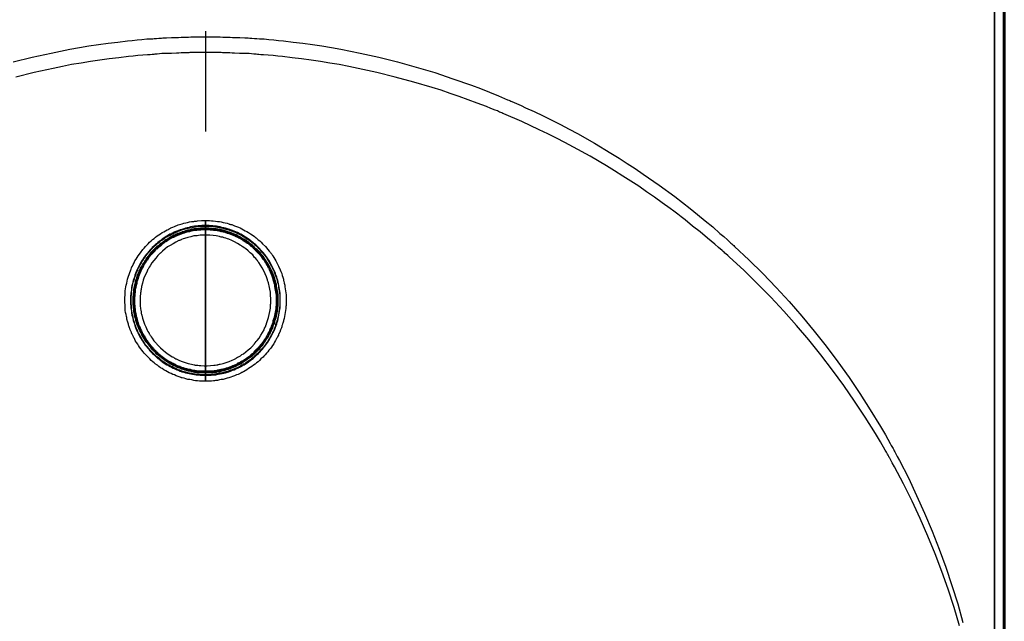
# Model space of a CAD drawing. Units: millimetres. Extents: x 23 to 881, y -20 to 226.
# Drawn here: x 644 to 694, y 119 to 149 of the extents above; entities that cross this region are included whole.
import ezdxf

# ---------------------------------------------------------------- set-up
doc = ezdxf.new("R2010")
doc.units = ezdxf.units.MM
doc.header["$MEASUREMENT"] = 0

msp = doc.modelspace()

# ---------------------------------------------------------------- linework, layer by layer
at = {"color": 7, "linetype": 'Continuous', "lineweight": 30}
for points in [[(693.092, 107.923), (693.092, 157.964)], [(653.589, 131.362), (653.479, 131.362), (653.382, 131.376), (653.285, 131.376), (653.189, 131.39), (653.092, 131.39), (652.995, 131.403), (652.899, 131.431), (652.802, 131.445), (652.705, 131.459), (652.609, 131.486), (652.512, 131.514), (652.415, 131.541), (652.388, 131.541), (652.36, 131.555), (652.346, 131.555), (652.319, 131.569), (652.263, 131.583), (652.222, 131.597), (652.125, 131.638), (652.042, 131.68), (651.946, 131.707), (651.863, 131.749), (651.766, 131.79), (651.683, 131.845), (651.6, 131.887), (651.504, 131.942), (651.421, 131.997), (651.338, 132.039), (651.255, 132.108), (651.186, 132.163), (651.158, 132.177), (651.144, 132.191), (651.117, 132.204), (651.103, 132.218), (651.062, 132.246), (651.02, 132.287), (650.951, 132.343), (650.868, 132.412), (650.799, 132.481), (650.73, 132.55), (650.661, 132.619), (650.592, 132.688), (650.523, 132.771), (650.468, 132.84), (650.399, 132.923), (650.343, 132.992), (650.288, 133.075), (650.233, 133.157), (650.219, 133.185), (650.205, 133.199), (650.191, 133.227), (650.178, 133.24), (650.15, 133.282), (650.122, 133.323), (650.067, 133.406), (650.026, 133.503), (649.998, 133.544), (649.984, 133.586), (649.957, 133.627), (649.929, 133.682), (649.929, 133.696), (649.915, 133.724), (649.915, 133.738), (649.901, 133.738), (649.901, 133.751), (649.888, 133.765), (649.888, 133.793), (649.874, 133.807), (649.86, 133.834), (649.86, 133.862), (649.846, 133.876), (649.832, 133.903), (649.832, 133.931), (649.819, 133.945), (649.805, 134), (649.777, 134.041), (649.763, 134.083), (649.749, 134.138), (649.736, 134.18), (649.722, 134.221), (649.708, 134.276), (649.694, 134.318), (649.68, 134.373), (649.667, 134.414), (649.667, 134.428), (649.667, 134.442), (649.653, 134.456), (649.653, 134.47), (649.653, 134.497), (649.639, 134.511), (649.639, 134.566), (649.625, 134.608), (649.611, 134.704), (649.584, 134.815), (649.57, 134.912), (649.57, 135.008), (649.556, 135.105), (649.556, 135.202), (649.542, 135.298), (649.542, 135.395), (649.542, 135.492), (649.542, 135.602), (649.556, 135.644), (649.556, 135.699), (649.556, 135.727), (649.556, 135.74), (649.556, 135.754), (649.556, 135.768), (649.556, 135.782), (649.556, 135.796), (649.57, 135.892), (649.584, 135.989), (649.598, 136.086), (649.611, 136.182), (649.639, 136.279), (649.667, 136.376), (649.68, 136.472), (649.708, 136.569), (649.777, 136.762), (649.846, 136.942), (649.86, 136.983), (649.888, 137.039), (649.888, 137.053), (649.901, 137.08), (649.901, 137.094), (649.915, 137.108), (649.915, 137.122), (649.929, 137.122), (649.97, 137.218), (650.012, 137.301), (650.053, 137.398), (650.109, 137.481), (650.164, 137.564), (650.219, 137.646), (650.33, 137.798), (650.454, 137.964), (650.509, 138.033), (650.578, 138.116), (650.62, 138.144), (650.647, 138.185), (650.661, 138.199), (650.689, 138.213), (650.702, 138.24), (650.716, 138.254), (650.785, 138.323), (650.868, 138.392), (650.937, 138.461), (651.02, 138.517), (651.089, 138.572), (651.172, 138.641), (651.255, 138.696), (651.338, 138.751), (651.421, 138.807), (651.504, 138.848), (651.586, 138.903), (651.669, 138.945), (651.725, 138.972), (651.766, 139), (651.78, 139), (651.807, 139.014), (651.835, 139.028), (651.849, 139.041), (651.946, 139.083), (652.042, 139.111), (652.222, 139.193), (652.415, 139.249), (652.498, 139.276), (652.595, 139.304), (652.691, 139.318), (652.788, 139.345), (652.885, 139.359), (652.981, 139.373), (653.009, 139.373), (653.037, 139.387), (653.064, 139.387), (653.092, 139.387), (653.133, 139.387), (653.189, 139.401), (653.382, 139.414), (653.589, 139.414)], [(653.589, 139.166), (653.575, 139.166), (653.575, 139.166), (653.575, 139.166), (653.575, 139.166), (653.562, 139.166), (653.562, 139.166), (653.548, 139.166), (653.534, 139.166), (653.52, 139.166), (653.493, 139.166), (653.451, 139.166), (653.396, 139.166), (653.313, 139.152), (653.216, 139.152), (653.175, 139.138), (653.12, 139.138), (653.106, 139.138), (653.078, 139.138), (653.051, 139.124), (653.037, 139.124), (652.94, 139.111), (652.843, 139.097), (652.76, 139.069), (652.664, 139.055), (652.581, 139.028), (652.498, 139), (652.401, 138.972), (652.319, 138.945), (652.236, 138.917), (652.153, 138.876), (652.056, 138.848), (651.973, 138.807), (651.932, 138.779), (651.89, 138.765), (651.877, 138.751), (651.849, 138.738), (651.835, 138.738), (651.807, 138.724), (651.738, 138.682), (651.656, 138.627), (651.573, 138.586), (651.504, 138.53), (651.421, 138.475), (651.352, 138.42), (651.269, 138.365), (651.2, 138.309), (651.131, 138.254), (651.062, 138.199), (650.993, 138.13), (650.923, 138.061), (650.91, 138.047), (650.896, 138.033), (650.896, 138.019), (650.882, 138.019), (650.868, 138.006), (650.868, 137.992), (650.827, 137.964), (650.799, 137.936), (650.744, 137.867), (650.675, 137.785), (650.62, 137.715), (650.564, 137.646), (650.509, 137.577), (650.468, 137.495), (650.412, 137.425), (650.371, 137.343), (650.316, 137.26), (650.274, 137.177), (650.233, 137.094), (650.191, 137.011), (650.178, 136.997), (650.178, 136.97), (650.164, 136.97), (650.164, 136.956), (650.164, 136.942), (650.15, 136.928), (650.136, 136.887), (650.122, 136.845), (650.081, 136.762), (650.053, 136.68), (650.026, 136.583), (649.998, 136.5), (649.97, 136.417), (649.943, 136.32), (649.929, 136.238), (649.901, 136.141), (649.888, 136.058), (649.874, 135.961), (649.86, 135.865), (649.846, 135.782), (649.846, 135.754), (649.846, 135.727), (649.846, 135.713), (649.846, 135.685), (649.832, 135.644), (649.832, 135.588), (649.832, 135.506), (649.832, 135.409), (649.832, 135.312), (649.832, 135.229), (649.846, 135.133), (649.846, 135.05), (649.86, 134.953), (649.874, 134.856), (649.888, 134.774), (649.901, 134.677), (649.929, 134.594), (649.943, 134.497), (649.957, 134.483), (649.957, 134.456), (649.957, 134.428), (649.97, 134.414), (649.984, 134.359), (649.998, 134.318), (650.026, 134.235), (650.053, 134.152), (650.081, 134.055), (650.122, 133.972), (650.136, 133.931), (650.15, 133.89), (650.178, 133.848), (650.191, 133.807), (650.233, 133.724), (650.274, 133.641), (650.316, 133.558), (650.371, 133.489), (650.385, 133.448), (650.412, 133.406), (650.426, 133.392), (650.44, 133.365), (650.454, 133.351), (650.468, 133.323), (650.523, 133.254), (650.564, 133.171), (650.633, 133.102), (650.689, 133.033), (650.744, 132.964), (650.799, 132.895), (650.868, 132.826), (650.937, 132.757), (650.993, 132.702), (651.062, 132.633), (651.131, 132.577), (651.2, 132.508), (651.241, 132.481), (651.269, 132.453), (651.296, 132.439), (651.31, 132.425), (651.324, 132.412), (651.352, 132.398), (651.421, 132.343), (651.504, 132.287), (651.573, 132.246), (651.656, 132.191), (651.738, 132.149), (651.821, 132.108), (651.89, 132.066), (651.973, 132.025), (652.056, 131.983), (652.153, 131.942), (652.236, 131.914), (652.319, 131.873), (652.36, 131.859), (652.401, 131.845), (652.429, 131.845), (652.457, 131.832), (652.47, 131.832), (652.498, 131.818), (652.581, 131.79), (652.678, 131.776), (652.76, 131.749), (652.857, 131.735), (652.94, 131.721), (653.037, 131.707), (653.12, 131.693), (653.216, 131.68), (653.313, 131.666), (653.396, 131.666), (653.451, 131.666), (653.493, 131.666), (653.52, 131.666), (653.534, 131.666), (653.548, 131.666), (653.562, 131.666), (653.562, 131.666), (653.575, 131.666), (653.575, 131.666), (653.575, 131.666), (653.575, 131.666), (653.589, 131.666)], [(653.589, 139.414), (653.686, 139.414), (653.783, 139.414), (653.879, 139.401), (653.976, 139.401), (654.086, 139.387), (654.183, 139.373), (654.28, 139.359), (654.377, 139.345), (654.473, 139.318), (654.57, 139.304), (654.667, 139.276), (654.763, 139.249), (654.777, 139.249), (654.777, 139.235), (654.791, 139.235), (654.805, 139.235), (654.832, 139.221), (654.86, 139.221), (654.901, 139.207), (654.943, 139.193), (655.039, 139.152), (655.136, 139.111), (655.233, 139.083), (655.316, 139.041), (655.399, 139), (655.495, 138.945), (655.578, 138.903), (655.661, 138.862), (655.744, 138.807), (655.841, 138.751), (655.923, 138.696), (655.993, 138.641), (656.006, 138.627), (656.02, 138.627), (656.034, 138.613), (656.034, 138.613), (656.062, 138.599), (656.075, 138.586), (656.117, 138.544), (656.158, 138.517), (656.227, 138.448), (656.31, 138.392), (656.379, 138.323), (656.448, 138.254), (656.586, 138.116), (656.711, 137.964), (656.78, 137.881), (656.835, 137.812), (656.863, 137.771), (656.904, 137.729), (656.918, 137.702), (656.932, 137.688), (656.946, 137.66), (656.959, 137.646), (657.015, 137.564), (657.056, 137.481), (657.111, 137.398), (657.153, 137.301), (657.249, 137.122), (657.319, 136.942), (657.36, 136.859), (657.401, 136.762), (657.429, 136.666), (657.457, 136.569), (657.47, 136.528), (657.484, 136.472), (657.484, 136.459), (657.498, 136.431), (657.498, 136.403), (657.512, 136.376), (657.526, 136.279), (657.553, 136.182), (657.567, 136.086), (657.581, 135.989), (657.595, 135.892), (657.609, 135.796), (657.622, 135.699), (657.622, 135.602), (657.622, 135.506), (657.622, 135.409), (657.622, 135.298), (657.622, 135.202), (657.622, 135.16), (657.609, 135.105), (657.609, 135.077), (657.609, 135.05), (657.609, 135.036), (657.609, 135.008), (657.595, 134.912), (657.581, 134.801), (657.567, 134.704), (657.539, 134.608), (657.526, 134.511), (657.498, 134.414), (657.484, 134.373), (657.47, 134.332), (657.457, 134.276), (657.443, 134.235), (657.429, 134.18), (657.415, 134.138), (657.401, 134.083), (657.388, 134.041), (657.374, 134), (657.346, 133.945), (657.346, 133.931), (657.332, 133.903), (657.319, 133.876), (657.319, 133.862), (657.305, 133.834), (657.291, 133.807), (657.291, 133.793), (657.277, 133.765), (657.277, 133.751), (657.263, 133.738), (657.263, 133.738), (657.249, 133.724), (657.249, 133.696), (657.236, 133.669), (657.208, 133.627), (657.194, 133.586), (657.167, 133.544), (657.139, 133.503), (657.098, 133.406), (657.042, 133.323), (657.001, 133.24), (656.946, 133.157), (656.89, 133.075), (656.835, 133.006), (656.766, 132.923), (656.711, 132.84), (656.642, 132.771), (656.573, 132.688), (656.559, 132.674), (656.545, 132.66), (656.531, 132.646), (656.531, 132.633), (656.517, 132.633), (656.504, 132.619), (656.476, 132.577), (656.435, 132.55), (656.365, 132.481), (656.296, 132.412), (656.227, 132.343), (656.144, 132.287), (656.075, 132.218), (655.993, 132.163), (655.91, 132.108), (655.827, 132.053), (655.744, 131.997), (655.661, 131.942), (655.578, 131.887), (655.495, 131.845), (655.468, 131.832), (655.44, 131.818), (655.44, 131.818), (655.426, 131.804), (655.412, 131.804), (655.399, 131.804), (655.357, 131.776), (655.316, 131.749), (655.219, 131.707), (655.136, 131.68), (655.039, 131.638), (654.943, 131.597), (654.86, 131.569), (654.763, 131.541), (654.667, 131.514), (654.57, 131.486), (654.473, 131.459), (654.377, 131.445), (654.28, 131.431), (654.183, 131.403), (654.156, 131.403), (654.128, 131.403), (654.114, 131.403), (654.086, 131.403), (654.031, 131.39), (653.99, 131.39), (653.879, 131.376), (653.783, 131.376), (653.686, 131.362), (653.589, 131.362)], [(653.589, 139.414), (653.589, 139.387), (653.589, 139.359), (653.589, 139.345), (653.589, 139.318), (653.589, 139.29), (653.589, 139.276), (653.589, 139.262), (653.589, 139.235), (653.589, 139.221), (653.589, 139.207), (653.589, 139.193), (653.589, 139.18), (653.589, 139.18), (653.589, 139.166), (653.589, 139.166), (653.589, 139.166)], [(653.589, 131.666), (653.589, 131.666), (653.589, 131.666), (653.589, 131.666), (653.603, 131.666), (653.603, 131.666), (653.603, 131.666), (653.617, 131.666), (653.631, 131.666), (653.658, 131.666), (653.672, 131.666), (653.727, 131.666), (653.769, 131.666), (653.865, 131.666), (653.962, 131.68), (654.004, 131.68), (654.045, 131.693), (654.073, 131.693), (654.1, 131.693), (654.114, 131.693), (654.142, 131.707), (654.225, 131.721), (654.321, 131.735), (654.418, 131.749), (654.501, 131.776), (654.584, 131.79), (654.68, 131.818), (654.763, 131.845), (654.846, 131.873), (654.943, 131.914), (655.026, 131.942), (655.109, 131.983), (655.191, 132.025), (655.233, 132.039), (655.274, 132.066), (655.302, 132.066), (655.316, 132.08), (655.343, 132.094), (655.357, 132.108), (655.44, 132.149), (655.523, 132.191), (655.592, 132.246), (655.675, 132.287), (655.744, 132.343), (655.827, 132.398), (655.896, 132.453), (655.965, 132.508), (656.034, 132.577), (656.103, 132.633), (656.172, 132.702), (656.241, 132.757), (656.269, 132.798), (656.31, 132.826), (656.324, 132.84), (656.338, 132.854), (656.352, 132.881), (656.365, 132.895), (656.435, 132.964), (656.49, 133.033), (656.545, 133.102), (656.6, 133.185), (656.656, 133.254), (656.711, 133.323), (656.752, 133.406), (656.807, 133.489), (656.849, 133.558), (656.89, 133.641), (656.932, 133.724), (656.973, 133.807), (656.987, 133.834), (657.001, 133.848), (657.015, 133.876), (657.015, 133.89), (657.042, 133.931), (657.056, 133.972), (657.084, 134.069), (657.125, 134.152), (657.153, 134.235), (657.18, 134.332), (657.208, 134.414), (657.222, 134.497), (657.249, 134.594), (657.263, 134.677), (657.277, 134.774), (657.291, 134.856), (657.305, 134.953), (657.319, 135.05), (657.319, 135.064), (657.319, 135.091), (657.332, 135.119), (657.332, 135.133), (657.332, 135.188), (657.332, 135.229), (657.332, 135.326), (657.332, 135.409), (657.332, 135.506), (657.332, 135.602), (657.332, 135.685), (657.319, 135.782), (657.305, 135.878), (657.291, 135.961), (657.277, 136.058), (657.263, 136.141), (657.249, 136.238), (657.222, 136.32), (657.222, 136.348), (657.208, 136.376), (657.208, 136.39), (657.208, 136.417), (657.194, 136.459), (657.18, 136.5), (657.153, 136.597), (657.111, 136.68), (657.084, 136.762), (657.056, 136.845), (657.015, 136.928), (656.973, 137.011), (656.932, 137.094), (656.89, 137.177), (656.849, 137.26), (656.807, 137.343), (656.752, 137.425), (656.711, 137.495), (656.697, 137.522), (656.683, 137.536), (656.669, 137.55), (656.656, 137.577), (656.628, 137.619), (656.6, 137.646), (656.545, 137.729), (656.49, 137.798), (656.421, 137.867), (656.365, 137.936), (656.296, 138.006), (656.241, 138.061), (656.172, 138.13), (656.103, 138.199), (656.034, 138.254), (655.965, 138.309), (655.937, 138.337), (655.896, 138.365), (655.882, 138.378), (655.854, 138.392), (655.841, 138.42), (655.827, 138.434), (655.744, 138.475), (655.675, 138.53), (655.592, 138.586), (655.509, 138.627), (655.44, 138.682), (655.357, 138.724), (655.274, 138.765), (655.191, 138.807), (655.109, 138.848), (655.026, 138.876), (654.943, 138.917), (654.846, 138.945), (654.805, 138.959), (654.763, 138.972), (654.736, 138.986), (654.722, 138.986), (654.694, 139), (654.68, 139), (654.584, 139.028), (654.501, 139.055), (654.404, 139.069), (654.321, 139.097), (654.225, 139.111), (654.142, 139.124), (654.045, 139.138), (653.948, 139.152), (653.865, 139.152), (653.769, 139.166), (653.727, 139.166), (653.672, 139.166), (653.658, 139.166), (653.631, 139.166), (653.617, 139.166), (653.603, 139.166), (653.603, 139.166), (653.603, 139.166), (653.589, 139.166), (653.589, 139.166), (653.589, 139.166), (653.589, 139.166)], [(656.573, 136.749), (656.504, 136.901), (656.421, 137.039), (656.338, 137.177), (656.255, 137.315), (656.241, 137.329), (656.227, 137.343), (656.214, 137.356), (656.2, 137.37), (656.186, 137.412), (656.158, 137.439), (656.103, 137.508), (656.048, 137.564), (655.951, 137.688), (655.827, 137.798), (655.716, 137.895), (655.592, 138.006), (655.523, 138.047), (655.454, 138.102), (655.44, 138.116), (655.426, 138.116), (655.412, 138.13), (655.385, 138.144), (655.357, 138.171), (655.33, 138.185), (655.191, 138.268), (655.039, 138.351), (654.901, 138.406), (654.749, 138.475), (654.68, 138.503), (654.598, 138.53), (654.528, 138.544), (654.446, 138.572), (654.418, 138.572), (654.404, 138.586), (654.39, 138.586), (654.363, 138.586), (654.321, 138.599), (654.294, 138.613), (654.211, 138.627), (654.128, 138.641), (653.976, 138.669), (653.81, 138.682), (653.658, 138.682), (653.493, 138.682), (653.451, 138.682), (653.41, 138.682), (653.396, 138.682), (653.368, 138.682), (653.354, 138.682), (653.327, 138.682), (653.244, 138.669), (653.175, 138.655), (653.009, 138.641), (652.857, 138.599), (652.705, 138.558), (652.539, 138.517), (652.47, 138.489), (652.388, 138.461), (652.36, 138.448), (652.319, 138.434), (652.305, 138.42), (652.277, 138.42), (652.263, 138.406), (652.249, 138.406), (652.098, 138.337), (651.959, 138.254), (651.821, 138.171), (651.683, 138.088), (651.559, 137.992), (651.435, 137.881), (651.407, 137.854), (651.379, 137.826), (651.365, 137.812), (651.352, 137.798), (651.338, 137.785), (651.324, 137.771), (651.255, 137.715), (651.2, 137.66), (651.103, 137.536), (650.993, 137.412), (650.896, 137.287), (650.813, 137.149), (650.772, 137.08), (650.73, 137.011), (650.716, 136.983), (650.689, 136.942), (650.689, 136.928), (650.675, 136.914), (650.661, 136.887), (650.661, 136.873), (650.592, 136.721), (650.523, 136.583), (650.468, 136.431), (650.426, 136.279), (650.385, 136.113), (650.357, 135.961), (650.357, 135.948), (650.343, 135.92), (650.343, 135.906), (650.343, 135.878), (650.343, 135.837), (650.33, 135.796), (650.33, 135.727), (650.316, 135.644), (650.316, 135.478), (650.316, 135.326), (650.316, 135.16), (650.33, 134.995), (650.343, 134.925), (650.357, 134.843), (650.371, 134.829), (650.371, 134.801), (650.371, 134.787), (650.371, 134.76), (650.385, 134.718), (650.399, 134.677), (650.426, 134.525), (650.481, 134.373), (650.537, 134.221), (650.592, 134.083), (650.633, 134), (650.661, 133.931), (650.702, 133.862), (650.744, 133.793), (650.758, 133.765), (650.758, 133.751), (650.772, 133.738), (650.785, 133.724), (650.799, 133.682), (650.827, 133.655), (650.868, 133.586), (650.91, 133.517), (651.006, 133.392), (651.117, 133.268), (651.131, 133.254), (651.144, 133.227), (651.158, 133.213), (651.172, 133.199), (651.2, 133.171), (651.227, 133.144), (651.283, 133.088), (651.338, 133.033), (651.462, 132.923), (651.586, 132.826), (651.711, 132.729), (651.849, 132.633), (651.918, 132.591), (651.987, 132.564), (652.001, 132.55), (652.015, 132.536), (652.028, 132.536), (652.042, 132.522), (652.042, 132.522), (652.056, 132.522), (652.084, 132.495), (652.125, 132.481), (652.277, 132.412), (652.415, 132.356), (652.567, 132.301), (652.719, 132.26), (652.802, 132.232), (652.885, 132.218), (652.954, 132.204), (653.037, 132.191), (653.051, 132.177), (653.064, 132.177), (653.064, 132.177), (653.078, 132.177), (653.092, 132.177), (653.12, 132.177), (653.161, 132.163), (653.202, 132.163), (653.272, 132.149), (653.354, 132.149), (653.52, 132.135), (653.672, 132.135), (653.838, 132.149), (654.004, 132.163), (654.073, 132.177), (654.156, 132.191), (654.169, 132.191), (654.183, 132.191), (654.183, 132.191), (654.197, 132.191), (654.211, 132.204), (654.238, 132.204), (654.28, 132.218), (654.321, 132.218), (654.473, 132.26), (654.625, 132.301), (654.777, 132.356), (654.915, 132.425), (654.998, 132.453), (655.067, 132.495), (655.109, 132.508), (655.136, 132.536), (655.15, 132.536), (655.178, 132.55), (655.178, 132.55), (655.191, 132.564), (655.205, 132.564), (655.205, 132.564), (655.274, 132.605), (655.343, 132.646), (655.412, 132.702), (655.481, 132.743), (655.606, 132.84), (655.73, 132.936), (655.854, 133.047), (655.965, 133.157), (655.993, 133.185), (656.02, 133.227), (656.034, 133.24), (656.048, 133.254), (656.048, 133.254), (656.062, 133.268), (656.062, 133.268), (656.075, 133.282), (656.117, 133.351), (656.172, 133.406), (656.269, 133.53), (656.352, 133.669), (656.435, 133.807), (656.517, 133.945), (656.545, 134.028), (656.586, 134.097), (656.6, 134.138), (656.614, 134.166), (656.614, 134.18), (656.628, 134.193), (656.628, 134.193), (656.628, 134.207), (656.642, 134.221), (656.642, 134.249), (656.697, 134.401), (656.738, 134.553), (656.78, 134.704), (656.807, 134.856), (656.835, 135.022), (656.849, 135.174), (656.849, 135.215), (656.863, 135.257), (656.863, 135.271), (656.863, 135.285), (656.863, 135.298), (656.863, 135.298), (656.863, 135.326), (656.863, 135.34), (656.863, 135.423), (656.863, 135.506), (656.849, 135.657), (656.835, 135.823), (656.807, 135.975), (656.78, 136.141), (656.752, 136.21), (656.738, 136.293), (656.738, 136.32), (656.725, 136.334), (656.725, 136.348), (656.711, 136.376), (656.697, 136.417), (656.697, 136.445), (656.642, 136.597)], [(653.589, 131.666), (653.589, 131.652), (653.589, 131.652), (653.589, 131.652), (653.589, 131.638), (653.589, 131.624), (653.589, 131.611), (653.589, 131.597), (653.589, 131.569), (653.589, 131.555), (653.589, 131.528), (653.589, 131.5), (653.589, 131.472), (653.589, 131.445), (653.589, 131.417), (653.589, 131.39), (653.589, 131.362)]]:
    msp.add_lwpolyline(points, close=True, dxfattribs=at)
at = {"color": 7, "linetype": 'Continuous', "lineweight": 60}
for points in [[(693.589, 107.923), (693.589, 157.964)], [(653.589, 147.812), (653.589, 147.812), (653.589, 147.826)], [(656.863, 136.873), (656.89, 136.804), (656.932, 136.721), (656.959, 136.638), (656.987, 136.541), (657.001, 136.5), (657.015, 136.459), (657.015, 136.445), (657.028, 136.417), (657.028, 136.403), (657.042, 136.376), (657.056, 136.293), (657.084, 136.21), (657.098, 136.127), (657.111, 136.03), (657.125, 135.948), (657.139, 135.865), (657.153, 135.782), (657.167, 135.685), (657.167, 135.602), (657.167, 135.506), (657.167, 135.423), (657.167, 135.34), (657.167, 135.312), (657.167, 135.298), (657.167, 135.285), (657.167, 135.271), (657.167, 135.257), (657.167, 135.243), (657.167, 135.202), (657.167, 135.16), (657.153, 135.077), (657.153, 134.981), (657.139, 134.898), (657.125, 134.815), (657.111, 134.718), (657.084, 134.635), (657.07, 134.553), (657.042, 134.47), (657.015, 134.387), (657.001, 134.304), (656.973, 134.221), (656.932, 134.138), (656.932, 134.111), (656.918, 134.097), (656.918, 134.083), (656.918, 134.069), (656.904, 134.055), (656.904, 134.055), (656.89, 134.014), (656.863, 133.972), (656.835, 133.89), (656.794, 133.807), (656.752, 133.738), (656.711, 133.655), (656.669, 133.572), (656.628, 133.503), (656.573, 133.434), (656.531, 133.351), (656.476, 133.282), (656.421, 133.213), (656.365, 133.144), (656.31, 133.075), (656.296, 133.075), (656.296, 133.061), (656.283, 133.047), (656.283, 133.047), (656.269, 133.033), (656.255, 133.006), (656.227, 132.978), (656.186, 132.95), (656.131, 132.881), (656.062, 132.826), (656.006, 132.757), (655.937, 132.702), (655.868, 132.646), (655.799, 132.591), (655.73, 132.536), (655.661, 132.481), (655.592, 132.439), (655.509, 132.384), (655.44, 132.343), (655.371, 132.301), (655.357, 132.287), (655.343, 132.287), (655.33, 132.287), (655.33, 132.274), (655.302, 132.26), (655.288, 132.26), (655.247, 132.232), (655.205, 132.218), (655.136, 132.177), (655.053, 132.135), (654.97, 132.108), (654.888, 132.066), (654.805, 132.039), (654.722, 132.011), (654.639, 131.983), (654.556, 131.956), (654.473, 131.942), (654.39, 131.914), (654.349, 131.901), (654.294, 131.901), (654.28, 131.887), (654.252, 131.887), (654.238, 131.887), (654.238, 131.887), (654.225, 131.887), (654.211, 131.887), (654.128, 131.859), (654.031, 131.859), (653.948, 131.845), (653.865, 131.832), (653.769, 131.832), (653.686, 131.832), (653.603, 131.832), (653.506, 131.832), (653.423, 131.832), (653.341, 131.832), (653.244, 131.845), (653.161, 131.845), (653.12, 131.859), (653.078, 131.859), (653.051, 131.859), (653.023, 131.873), (653.023, 131.873), (653.009, 131.873), (652.995, 131.873), (652.981, 131.873), (652.899, 131.887), (652.816, 131.914), (652.733, 131.928), (652.636, 131.956), (652.553, 131.97), (652.47, 131.997), (652.388, 132.025), (652.305, 132.066), (652.222, 132.094), (652.139, 132.122), (652.07, 132.163), (651.987, 132.204), (651.946, 132.218), (651.904, 132.246), (651.904, 132.246), (651.89, 132.246), (651.877, 132.26), (651.863, 132.26), (651.849, 132.274), (651.835, 132.287), (651.752, 132.329), (651.683, 132.37), (651.6, 132.425), (651.531, 132.467), (651.462, 132.522), (651.393, 132.577), (651.324, 132.633), (651.255, 132.688), (651.186, 132.743), (651.117, 132.798), (651.062, 132.867), (650.993, 132.923), (650.965, 132.964), (650.937, 132.992), (650.923, 133.006), (650.91, 133.019), (650.896, 133.047), (650.882, 133.061), (650.827, 133.13), (650.772, 133.199), (650.716, 133.268), (650.661, 133.337), (650.606, 133.406), (650.564, 133.489), (650.537, 133.517), (650.509, 133.558), (650.509, 133.572), (650.495, 133.599), (650.481, 133.613), (650.468, 133.641), (650.426, 133.71), (650.385, 133.793), (650.343, 133.876), (650.316, 133.945), (650.274, 134.028), (650.247, 134.111), (650.205, 134.193), (650.178, 134.276), (650.15, 134.359), (650.136, 134.442), (650.109, 134.525), (650.081, 134.608), (650.081, 134.663), (650.067, 134.704), (650.067, 134.718), (650.067, 134.746), (650.053, 134.76), (650.053, 134.787), (650.039, 134.87), (650.026, 134.967), (650.012, 135.05), (650.012, 135.133), (649.998, 135.229), (649.998, 135.312), (649.998, 135.395), (649.998, 135.492), (649.998, 135.575), (650.012, 135.657), (650.012, 135.754), (650.026, 135.837), (650.026, 135.878), (650.039, 135.92), (650.039, 135.948), (650.039, 135.975), (650.039, 135.989), (650.053, 136.017), (650.067, 136.099), (650.081, 136.182), (650.109, 136.279), (650.122, 136.362), (650.15, 136.445), (650.178, 136.528), (650.205, 136.611), (650.233, 136.693), (650.26, 136.776), (650.302, 136.859), (650.33, 136.928), (650.371, 137.011), (650.385, 137.039), (650.399, 137.053), (650.399, 137.066), (650.412, 137.094), (650.44, 137.135), (650.454, 137.163), (650.495, 137.246), (650.551, 137.315), (650.592, 137.398), (650.647, 137.467), (650.689, 137.536), (650.744, 137.605), (650.799, 137.674), (650.854, 137.743), (650.923, 137.812), (650.979, 137.881), (651.034, 137.936), (651.103, 138.006), (651.117, 138.019), (651.131, 138.033), (651.144, 138.047), (651.172, 138.061), (651.2, 138.088), (651.227, 138.116), (651.296, 138.171), (651.365, 138.227), (651.435, 138.282), (651.504, 138.337), (651.586, 138.392), (651.656, 138.434), (651.725, 138.475), (651.807, 138.53), (651.877, 138.572), (651.959, 138.613), (652.042, 138.655), (652.111, 138.682), (652.139, 138.696), (652.153, 138.71), (652.18, 138.71), (652.194, 138.724), (652.236, 138.738), (652.277, 138.751), (652.36, 138.779), (652.443, 138.82), (652.526, 138.834), (652.609, 138.862), (652.705, 138.89), (652.788, 138.903), (652.871, 138.931), (652.954, 138.945), (653.037, 138.959), (653.133, 138.972), (653.216, 138.986), (653.299, 138.986), (653.327, 138.986), (653.354, 138.986), (653.368, 139), (653.396, 139), (653.437, 139), (653.479, 139), (653.575, 139), (653.658, 139), (653.741, 139), (653.838, 138.986), (653.921, 138.986), (654.004, 138.972), (654.1, 138.959), (654.183, 138.945), (654.266, 138.931), (654.349, 138.917), (654.39, 138.903), (654.446, 138.89), (654.459, 138.89), (654.487, 138.89), (654.501, 138.876), (654.528, 138.876), (654.611, 138.848), (654.694, 138.82), (654.777, 138.793), (654.86, 138.765), (654.943, 138.738), (655.026, 138.696), (655.109, 138.669), (655.178, 138.627), (655.26, 138.586), (655.343, 138.544), (655.412, 138.503), (655.495, 138.448), (655.523, 138.434), (655.564, 138.406), (655.578, 138.392), (655.606, 138.378), (655.62, 138.365), (655.633, 138.351), (655.702, 138.309), (655.785, 138.254), (655.854, 138.199), (655.91, 138.144), (655.979, 138.088), (656.048, 138.019), (656.103, 137.964), (656.172, 137.895), (656.227, 137.84), (656.283, 137.771), (656.352, 137.702), (656.407, 137.633), (656.435, 137.605), (656.462, 137.564), (656.462, 137.55), (656.476, 137.522), (656.49, 137.508), (656.504, 137.495), (656.559, 137.425), (656.6, 137.343), (656.656, 137.274), (656.697, 137.191), (656.738, 137.122), (656.78, 137.039), (656.821, 136.956)]]:
    msp.add_lwpolyline(points, close=True, dxfattribs=at)
at = {"color": 7, "linetype": 'Continuous', "lineweight": 30}
for points in [[(643.962, 147.356), (644.901, 147.591), (645.854, 147.798), (646.324, 147.895), (646.794, 147.992), (647.277, 148.075), (647.747, 148.157), (648.23, 148.227), (648.714, 148.296), (649.197, 148.351), (649.68, 148.406), (649.915, 148.434), (650.164, 148.461), (650.399, 148.475), (650.647, 148.503), (650.772, 148.503), (650.896, 148.517), (650.951, 148.517), (651.02, 148.53), (651.075, 148.53), (651.131, 148.53), (651.255, 148.544), (651.379, 148.544), (651.448, 148.558), (651.504, 148.558), (651.559, 148.558), (651.628, 148.558), (651.877, 148.572), (652.111, 148.586), (652.236, 148.586), (652.36, 148.599), (652.484, 148.599), (652.609, 148.599), (652.733, 148.599), (652.857, 148.613), (652.968, 148.613), (653.092, 148.613), (653.216, 148.613), (653.341, 148.613), (653.41, 148.613), (653.465, 148.613), (653.52, 148.613), (653.589, 148.613)], [(653.589, 148.89), (653.589, 143.876)], [(653.589, 148.613), (653.644, 148.613), (653.714, 148.613), (653.769, 148.613), (653.838, 148.613), (653.962, 148.613), (654.073, 148.613), (654.197, 148.613), (654.321, 148.613), (654.446, 148.599), (654.57, 148.599), (654.694, 148.599), (654.819, 148.599), (654.943, 148.586), (655.053, 148.586), (655.302, 148.572), (655.551, 148.558), (655.606, 148.558), (655.675, 148.558), (655.73, 148.558), (655.799, 148.544), (655.91, 148.544), (656.034, 148.53), (656.158, 148.53), (656.283, 148.517), (656.407, 148.503), (656.531, 148.503), (656.766, 148.475), (657.015, 148.461), (657.249, 148.434), (657.498, 148.406), (657.981, 148.351), (658.465, 148.296), (658.948, 148.227), (659.418, 148.157), (659.901, 148.075), (660.371, 147.992), (660.854, 147.895), (661.324, 147.798), (662.263, 147.591), (663.202, 147.356), (664.142, 147.094), (665.067, 146.818), (665.979, 146.514), (666.904, 146.196), (667.36, 146.017), (667.802, 145.837), (668.258, 145.657), (668.714, 145.464), (668.769, 145.436), (668.824, 145.423), (668.879, 145.395), (668.935, 145.367), (669.045, 145.326), (669.156, 145.271), (669.39, 145.174), (669.611, 145.064), (670.053, 144.87), (670.495, 144.649), (670.923, 144.442), (671.365, 144.221), (671.794, 143.986), (672.222, 143.765), (673.064, 143.282), (673.893, 142.785), (674.294, 142.536), (674.708, 142.274), (675.109, 142.011), (675.509, 141.735), (676.31, 141.182), (677.084, 140.616), (677.47, 140.312), (677.857, 140.022), (678.23, 139.718), (678.617, 139.401), (678.99, 139.097), (679.349, 138.765), (679.542, 138.613), (679.722, 138.448), (679.805, 138.365), (679.901, 138.282), (679.943, 138.24), (679.998, 138.199), (680.039, 138.157), (680.081, 138.116), (680.799, 137.453), (681.49, 136.762), (682.167, 136.058), (682.816, 135.354), (683.451, 134.622), (684.073, 133.876), (684.667, 133.116), (685.247, 132.343), (685.813, 131.555), (686.352, 130.754), (686.877, 129.939), (687.388, 129.097), (687.636, 128.682), (687.871, 128.254), (687.926, 128.144), (687.995, 128.047), (688.023, 127.992), (688.051, 127.936), (688.078, 127.881), (688.106, 127.826), (688.23, 127.605), (688.341, 127.398), (688.783, 126.528), (689.197, 125.644), (689.598, 124.76), (689.984, 123.862), (690.33, 122.964), (690.661, 122.053), (690.965, 121.141), (691.255, 120.215), (691.517, 119.29)], [(653.589, 147.826), (653.52, 147.826), (653.465, 147.826), (653.41, 147.826), (653.341, 147.826), (653.23, 147.826), (653.106, 147.826), (653.037, 147.826), (652.981, 147.826), (652.926, 147.826), (652.857, 147.826), (652.802, 147.826), (652.747, 147.812), (652.678, 147.812), (652.622, 147.812), (652.498, 147.812), (652.374, 147.812), (652.249, 147.798), (652.139, 147.798), (651.89, 147.785), (651.656, 147.771), (651.586, 147.771), (651.531, 147.771), (651.476, 147.771), (651.407, 147.771), (651.283, 147.757), (651.172, 147.743), (651.103, 147.743), (651.048, 147.743), (650.993, 147.729), (650.923, 147.729), (650.813, 147.715), (650.689, 147.715), (650.44, 147.688), (650.205, 147.674), (649.97, 147.646), (649.722, 147.619), (649.252, 147.564), (648.769, 147.508), (648.299, 147.439), (647.83, 147.37), (647.36, 147.301), (646.877, 147.218), (646.421, 147.122), (645.951, 147.025), (645.012, 146.832), (644.086, 146.597)], [(691.352, 119.124), (691.075, 120.036), (690.785, 120.948), (690.468, 121.845), (690.122, 122.729), (689.763, 123.613), (689.377, 124.497), (688.976, 125.367), (688.548, 126.224), (688.092, 127.08), (687.981, 127.287), (687.857, 127.508), (687.83, 127.55), (687.802, 127.605), (687.774, 127.66), (687.747, 127.715), (687.691, 127.812), (687.622, 127.923), (687.388, 128.337), (687.139, 128.751), (686.628, 129.566), (686.089, 130.367), (685.551, 131.155), (684.984, 131.928), (684.404, 132.688), (683.796, 133.434), (683.189, 134.152), (682.553, 134.87), (681.89, 135.575), (681.227, 136.251), (680.537, 136.928), (679.819, 137.577), (679.736, 137.66), (679.639, 137.743), (679.598, 137.785), (679.556, 137.826), (679.515, 137.867), (679.459, 137.909), (679.28, 138.061), (679.1, 138.227), (678.727, 138.53), (678.354, 138.848), (677.981, 139.138), (677.609, 139.442), (677.415, 139.594), (677.236, 139.732), (677.042, 139.884), (676.849, 140.022), (676.462, 140.298), (676.075, 140.588), (675.675, 140.851), (675.288, 141.127), (674.888, 141.39), (674.487, 141.638), (674.073, 141.901), (673.672, 142.149), (672.843, 142.633), (672.015, 143.088), (671.586, 143.323), (671.158, 143.544), (670.73, 143.751), (670.302, 143.959), (669.432, 144.373), (668.534, 144.76), (668.479, 144.774), (668.423, 144.801), (668.368, 144.829), (668.313, 144.843), (668.202, 144.898), (668.092, 144.939), (667.871, 145.022), (667.65, 145.119), (667.194, 145.285), (666.738, 145.464), (666.296, 145.616), (665.841, 145.782), (665.385, 145.934), (664.929, 146.072), (664.017, 146.348), (663.092, 146.597), (662.167, 146.832), (661.227, 147.025), (660.758, 147.122), (660.288, 147.218), (659.819, 147.301), (659.349, 147.37), (658.879, 147.439), (658.396, 147.508), (657.926, 147.564), (657.443, 147.619), (657.208, 147.646), (656.973, 147.674), (656.725, 147.688), (656.49, 147.715), (656.365, 147.715), (656.255, 147.729), (656.186, 147.729), (656.131, 147.743), (656.062, 147.743), (656.006, 147.743), (655.882, 147.757), (655.772, 147.771), (655.702, 147.771), (655.647, 147.771), (655.578, 147.771), (655.523, 147.771), (655.288, 147.785), (655.039, 147.798), (654.915, 147.798), (654.805, 147.812), (654.68, 147.812), (654.556, 147.812), (654.501, 147.812), (654.432, 147.812), (654.377, 147.826), (654.307, 147.826), (654.252, 147.826), (654.197, 147.826), (654.128, 147.826), (654.073, 147.826), (653.948, 147.826), (653.824, 147.826), (653.769, 147.826), (653.714, 147.826), (653.644, 147.826), (653.589, 147.826)], [(653.589, 131.693), (653.479, 131.693), (653.368, 131.693), (653.272, 131.707), (653.161, 131.707), (653.064, 131.721), (652.968, 131.735), (652.871, 131.749), (652.788, 131.776), (652.705, 131.79), (652.609, 131.818), (652.526, 131.845), (652.457, 131.859), (652.374, 131.887), (652.305, 131.914), (652.222, 131.942), (652.153, 131.97), (652.153, 131.97), (652.153, 131.97), (652.153, 131.97), (652.153, 131.97), (652.153, 131.97), (652.153, 131.97), (652.153, 131.97), (652.153, 131.97), (652.153, 131.97), (652.153, 131.97), (652.153, 131.97), (652.153, 131.97), (652.139, 131.983), (652.139, 131.983), (652.125, 131.983), (652.125, 131.983), (652.098, 131.997), (652.084, 131.997), (652.042, 132.025), (652.015, 132.039), (651.932, 132.08), (651.849, 132.108), (651.766, 132.163), (651.683, 132.204), (651.6, 132.26), (651.517, 132.315), (651.517, 132.315), (651.517, 132.315), (651.517, 132.315), (651.517, 132.315), (651.517, 132.315), (651.517, 132.315), (651.517, 132.315), (651.517, 132.315), (651.517, 132.315), (651.517, 132.315), (651.517, 132.315), (651.517, 132.315), (651.517, 132.315), (651.504, 132.315), (651.504, 132.315), (651.504, 132.329), (651.504, 132.329), (651.49, 132.329), (651.49, 132.329), (651.476, 132.343), (651.462, 132.356), (651.435, 132.37), (651.407, 132.398), (651.365, 132.425), (651.296, 132.481), (651.227, 132.536), (651.144, 132.591), (651.075, 132.66), (651.02, 132.715), (650.951, 132.785), (650.951, 132.785), (650.951, 132.785), (650.951, 132.785), (650.951, 132.785), (650.951, 132.785), (650.951, 132.785), (650.951, 132.785), (650.951, 132.785), (650.951, 132.785), (650.951, 132.785), (650.951, 132.785), (650.951, 132.785), (650.951, 132.785), (650.951, 132.785), (650.937, 132.785), (650.937, 132.785), (650.937, 132.798), (650.923, 132.798), (650.923, 132.812), (650.91, 132.812), (650.896, 132.84), (650.868, 132.854), (650.841, 132.895), (650.799, 132.936), (650.73, 133.019), (650.675, 133.088), (650.606, 133.171), (650.551, 133.24), (650.495, 133.323), (650.454, 133.406), (650.399, 133.475), (650.357, 133.558), (650.316, 133.627), (650.274, 133.71), (650.233, 133.779), (650.205, 133.848), (650.178, 133.917), (650.136, 133.986), (650.136, 133.986), (650.136, 133.986), (650.136, 133.986), (650.136, 133.986), (650.136, 133.986), (650.136, 133.986), (650.136, 133.986), (650.136, 133.986), (650.136, 134), (650.136, 134), (650.136, 134), (650.136, 134), (650.136, 134.014), (650.122, 134.028), (650.122, 134.041), (650.109, 134.055), (650.095, 134.097), (650.081, 134.138), (650.053, 134.221), (650.026, 134.304), (649.998, 134.387), (649.97, 134.483), (649.957, 134.58), (649.929, 134.691), (649.929, 134.691), (649.929, 134.691), (649.929, 134.691), (649.929, 134.691), (649.929, 134.691), (649.929, 134.691), (649.929, 134.691), (649.929, 134.691), (649.929, 134.691), (649.929, 134.691), (649.929, 134.691), (649.929, 134.691), (649.929, 134.691), (649.929, 134.691), (649.929, 134.691), (649.929, 134.691), (649.929, 134.691), (649.929, 134.704), (649.929, 134.704), (649.929, 134.704), (649.929, 134.718), (649.915, 134.732), (649.915, 134.76), (649.915, 134.801), (649.901, 134.843), (649.901, 134.884), (649.888, 134.939), (649.888, 134.995), (649.874, 135.05), (649.874, 135.05), (649.874, 135.05), (649.874, 135.05), (649.874, 135.05), (649.874, 135.05), (649.874, 135.05), (649.874, 135.05), (649.874, 135.05), (649.874, 135.05), (649.874, 135.05), (649.874, 135.064), (649.874, 135.064), (649.874, 135.077), (649.874, 135.077), (649.874, 135.091), (649.874, 135.105), (649.874, 135.133), (649.874, 135.16), (649.86, 135.215), (649.86, 135.257), (649.86, 135.312), (649.86, 135.34), (649.86, 135.381), (649.86, 135.409), (649.86, 135.409), (649.86, 135.409), (649.86, 135.409), (649.86, 135.409), (649.86, 135.409), (649.86, 135.409), (649.86, 135.409), (649.86, 135.409), (649.86, 135.409), (649.86, 135.409), (649.86, 135.409), (649.86, 135.409), (649.86, 135.409), (649.86, 135.409), (649.86, 135.423), (649.86, 135.423), (649.86, 135.423), (649.86, 135.423), (649.86, 135.436), (649.86, 135.436), (649.86, 135.45), (649.86, 135.464), (649.86, 135.478), (649.86, 135.506), (649.86, 135.547), (649.86, 135.602), (649.874, 135.699), (649.874, 135.782), (649.901, 135.975), (649.929, 136.155), (649.97, 136.334), (650.026, 136.5), (650.053, 136.583), (650.081, 136.666), (650.109, 136.749), (650.136, 136.832), (650.136, 136.832), (650.136, 136.832), (650.136, 136.832), (650.136, 136.832), (650.136, 136.832), (650.136, 136.832), (650.136, 136.832), (650.136, 136.832), (650.15, 136.832), (650.15, 136.832), (650.15, 136.832), (650.15, 136.845), (650.15, 136.845), (650.15, 136.845), (650.15, 136.845), (650.15, 136.845), (650.15, 136.845), (650.15, 136.859), (650.15, 136.859), (650.15, 136.873), (650.164, 136.887), (650.178, 136.901), (650.191, 136.942), (650.205, 136.97), (650.233, 137.039), (650.274, 137.122), (650.316, 137.191), (650.357, 137.26), (650.399, 137.343), (650.44, 137.412), (650.495, 137.495), (650.551, 137.564), (650.606, 137.646), (650.661, 137.729), (650.73, 137.812), (650.799, 137.881), (650.868, 137.964), (650.951, 138.047), (650.951, 138.047), (650.951, 138.047), (650.951, 138.047), (650.951, 138.047), (650.951, 138.047), (650.951, 138.047), (650.951, 138.047), (650.951, 138.047), (650.951, 138.047), (650.951, 138.047), (650.951, 138.047), (650.951, 138.047), (650.951, 138.047), (650.951, 138.047), (650.951, 138.047), (650.951, 138.047), (650.951, 138.047), (650.951, 138.047), (650.951, 138.047), (650.951, 138.047), (650.951, 138.047), (650.965, 138.061), (650.965, 138.061), (650.965, 138.061), (650.979, 138.075), (650.993, 138.088), (651.02, 138.116), (651.034, 138.13), (651.062, 138.157), (651.103, 138.185), (651.131, 138.213), (651.158, 138.24), (651.2, 138.282), (651.241, 138.309), (651.296, 138.351), (651.338, 138.392), (651.393, 138.434), (651.448, 138.461), (651.517, 138.503), (651.517, 138.503), (651.517, 138.503), (651.517, 138.503), (651.517, 138.503), (651.517, 138.503), (651.517, 138.503), (651.517, 138.503), (651.517, 138.503), (651.517, 138.517), (651.517, 138.517), (651.517, 138.517), (651.517, 138.517), (651.517, 138.517), (651.517, 138.517), (651.517, 138.517), (651.517, 138.517), (651.517, 138.517), (651.531, 138.517), (651.531, 138.517), (651.531, 138.53), (651.545, 138.53), (651.559, 138.544), (651.586, 138.558), (651.6, 138.572), (651.656, 138.599), (651.697, 138.627), (651.78, 138.669), (651.863, 138.71), (651.946, 138.751), (652.015, 138.793), (652.084, 138.82), (652.153, 138.848), (652.153, 138.848), (652.153, 138.848), (652.153, 138.848), (652.153, 138.848), (652.153, 138.848), (652.153, 138.848), (652.153, 138.848), (652.153, 138.848), (652.153, 138.848), (652.153, 138.848), (652.153, 138.848), (652.153, 138.848), (652.167, 138.848), (652.167, 138.862), (652.167, 138.862), (652.167, 138.862), (652.167, 138.862), (652.167, 138.862), (652.18, 138.862), (652.18, 138.862), (652.194, 138.862), (652.208, 138.876), (652.222, 138.876), (652.249, 138.89), (652.291, 138.903), (652.346, 138.931), (652.443, 138.959), (652.526, 138.986), (652.622, 139.014), (652.719, 139.028), (652.802, 139.055), (652.899, 139.069), (652.981, 139.083), (653.078, 139.097), (653.161, 139.111), (653.244, 139.124), (653.341, 139.124), (653.423, 139.138), (653.506, 139.138), (653.589, 139.138)], [(653.589, 139.138), (653.589, 139.152), (653.589, 139.166)], [(653.589, 139.138), (653.589, 139.138), (653.589, 139.138), (653.603, 139.138), (653.603, 139.138), (653.603, 139.138), (653.617, 139.138), (653.617, 139.138), (653.631, 139.138), (653.631, 139.138), (653.631, 139.138), (653.644, 139.138), (653.644, 139.138), (653.644, 139.138), (653.658, 139.138), (653.658, 139.138), (653.658, 139.138), (653.672, 139.138), (653.672, 139.138), (653.686, 139.138), (653.686, 139.138), (653.686, 139.138), (653.7, 139.138), (653.7, 139.138), (653.7, 139.138), (653.714, 139.138), (653.714, 139.138), (653.727, 139.138), (653.727, 139.138), (653.727, 139.138), (653.741, 139.138), (653.741, 139.138), (653.741, 139.138), (653.755, 139.138), (653.755, 139.138), (653.755, 139.138), (653.769, 139.138), (653.769, 139.138), (653.783, 139.138), (653.783, 139.138), (653.783, 139.138), (653.796, 139.138), (653.796, 139.138), (653.796, 139.138), (653.81, 139.124), (653.81, 139.124), (653.824, 139.124), (653.824, 139.124), (653.824, 139.124), (653.838, 139.124), (653.838, 139.124), (653.838, 139.124), (653.852, 139.124), (653.852, 139.124), (653.865, 139.124), (653.865, 139.124), (653.865, 139.124), (653.879, 139.124), (653.879, 139.124), (653.879, 139.124), (653.893, 139.124), (653.893, 139.124), (653.907, 139.124), (653.907, 139.124), (653.907, 139.124), (653.921, 139.124), (653.921, 139.124), (653.921, 139.124), (653.935, 139.124), (653.935, 139.124), (653.948, 139.124), (653.948, 139.124), (653.948, 139.124), (653.962, 139.124), (653.962, 139.124), (653.976, 139.124), (653.976, 139.111), (653.976, 139.111), (653.99, 139.111), (653.99, 139.111), (653.99, 139.111), (654.004, 139.111), (654.004, 139.111), (654.017, 139.111), (654.017, 139.111), (654.017, 139.111), (654.031, 139.111), (654.031, 139.111), (654.031, 139.111), (654.045, 139.111), (654.045, 139.111), (654.059, 139.111), (654.059, 139.111), (654.059, 139.111), (654.073, 139.111), (654.073, 139.111), (654.086, 139.111), (654.086, 139.111), (654.086, 139.097), (654.1, 139.097), (654.1, 139.097), (654.114, 139.097), (654.114, 139.097), (654.114, 139.097), (654.128, 139.097), (654.128, 139.097), (654.128, 139.097), (654.142, 139.097), (654.142, 139.097), (654.156, 139.097), (654.156, 139.097), (654.156, 139.097), (654.169, 139.097), (654.169, 139.097), (654.183, 139.097), (654.183, 139.083), (654.183, 139.083), (654.197, 139.083), (654.197, 139.083), (654.211, 139.083), (654.211, 139.083), (654.211, 139.083), (654.225, 139.083), (654.225, 139.083), (654.238, 139.083), (654.238, 139.083), (654.238, 139.083), (654.252, 139.083), (654.252, 139.083), (654.252, 139.083), (654.266, 139.069), (654.266, 139.069), (654.28, 139.069), (654.28, 139.069), (654.28, 139.069), (654.294, 139.069), (654.294, 139.069), (654.307, 139.069), (654.307, 139.069), (654.307, 139.069), (654.321, 139.069), (654.321, 139.069), (654.335, 139.069), (654.335, 139.055), (654.335, 139.055), (654.349, 139.055), (654.349, 139.055), (654.363, 139.055), (654.363, 139.055), (654.363, 139.055), (654.377, 139.055), (654.377, 139.055), (654.39, 139.055), (654.39, 139.055), (654.39, 139.041), (654.404, 139.041), (654.404, 139.041), (654.418, 139.041), (654.418, 139.041), (654.418, 139.041), (654.432, 139.041), (654.432, 139.041), (654.446, 139.041), (654.446, 139.041), (654.446, 139.041), (654.459, 139.028), (654.459, 139.028), (654.473, 139.028), (654.473, 139.028), (654.473, 139.028), (654.487, 139.028), (654.487, 139.028), (654.501, 139.028), (654.501, 139.028), (654.501, 139.028), (654.515, 139.014), (654.515, 139.014), (654.528, 139.014), (654.528, 139.014), (654.528, 139.014), (654.542, 139.014), (654.542, 139.014), (654.556, 139.014), (654.556, 139.014), (654.556, 139.014), (654.57, 139), (654.57, 139), (654.584, 139), (654.584, 139), (654.584, 139), (654.598, 139), (654.598, 139), (654.611, 139), (654.611, 139), (654.611, 138.986), (654.625, 138.986), (654.625, 138.986), (654.639, 138.986), (654.639, 138.986), (654.653, 138.986), (654.653, 138.986), (654.653, 138.986), (654.667, 138.972), (654.667, 138.972), (654.68, 138.972), (654.68, 138.972), (654.68, 138.972), (654.694, 138.972), (654.694, 138.972), (654.708, 138.972), (654.708, 138.959), (654.708, 138.959), (654.722, 138.959), (654.722, 138.959), (654.736, 138.959), (654.736, 138.959), (654.736, 138.959), (654.749, 138.959), (654.749, 138.945), (654.763, 138.945), (654.763, 138.945), (654.763, 138.945), (654.777, 138.945), (654.777, 138.945), (654.791, 138.945), (654.791, 138.931), (654.791, 138.931), (654.805, 138.931), (654.805, 138.931), (654.819, 138.931), (654.819, 138.931), (654.832, 138.931), (654.832, 138.917), (654.832, 138.917), (654.846, 138.917), (654.846, 138.917), (654.86, 138.917), (654.86, 138.917), (654.86, 138.917), (654.874, 138.903), (654.874, 138.903), (654.888, 138.903), (654.888, 138.903), (654.888, 138.903), (654.901, 138.903), (654.901, 138.89), (654.915, 138.89), (654.915, 138.89), (654.915, 138.89), (654.929, 138.89), (654.929, 138.89), (654.943, 138.89), (654.943, 138.876), (654.957, 138.876), (654.957, 138.876), (654.957, 138.876), (654.97, 138.876), (654.97, 138.876), (654.984, 138.862), (654.984, 138.862), (654.984, 138.862), (654.998, 138.862), (654.998, 138.862), (655.012, 138.862), (655.012, 138.848), (655.067, 138.834), (655.122, 138.807), (655.178, 138.779), (655.247, 138.751), (655.302, 138.71), (655.371, 138.682), (655.44, 138.641), (655.509, 138.599), (655.578, 138.558), (655.661, 138.503), (655.772, 138.434), (655.882, 138.351), (655.965, 138.282), (656.034, 138.213), (656.103, 138.157), (656.158, 138.116), (656.186, 138.075), (656.227, 138.047), (656.283, 137.992), (656.324, 137.936), (656.379, 137.867), (656.435, 137.812), (656.476, 137.757), (656.531, 137.702), (656.573, 137.646), (656.614, 137.591), (656.656, 137.522), (656.683, 137.467), (656.725, 137.412), (656.766, 137.356), (656.794, 137.301), (656.821, 137.246), (656.849, 137.191), (656.89, 137.135), (656.918, 137.094), (656.932, 137.039), (656.959, 136.983), (656.987, 136.928), (657.001, 136.887), (657.028, 136.832), (657.056, 136.749), (657.098, 136.666), (657.125, 136.583), (657.153, 136.5), (657.167, 136.417), (657.194, 136.334), (657.222, 136.238), (657.236, 136.155), (657.249, 136.058), (657.263, 135.975), (657.277, 135.878), (657.291, 135.782), (657.305, 135.699), (657.305, 135.602), (657.305, 135.506), (657.305, 135.409), (657.305, 135.34), (657.305, 135.257), (657.305, 135.16), (657.291, 135.05), (657.291, 134.981), (657.277, 134.898), (657.263, 134.843), (657.263, 134.787), (657.249, 134.732), (657.236, 134.691), (657.208, 134.553), (657.18, 134.428), (657.139, 134.304), (657.098, 134.193), (657.07, 134.083), (657.028, 133.986), (657.001, 133.931), (656.973, 133.862), (656.946, 133.807), (656.918, 133.738), (656.877, 133.669), (656.849, 133.613), (656.807, 133.544), (656.766, 133.475), (656.725, 133.406), (656.683, 133.337), (656.642, 133.282), (656.586, 133.213), (656.545, 133.144), (656.49, 133.075), (656.421, 133.006), (656.365, 132.936), (656.296, 132.854), (656.227, 132.785), (656.172, 132.743), (656.131, 132.702), (656.089, 132.66), (656.048, 132.619), (655.993, 132.577), (655.951, 132.536), (655.896, 132.495), (655.854, 132.453), (655.799, 132.425), (655.758, 132.384), (655.702, 132.356), (655.661, 132.315), (655.606, 132.287), (655.551, 132.246), (655.495, 132.218), (655.454, 132.191), (655.399, 132.163), (655.343, 132.122), (655.288, 132.094), (655.233, 132.066), (655.178, 132.039), (655.122, 132.025), (655.067, 131.997), (655.012, 131.97), (655.012, 131.97), (654.998, 131.97), (654.998, 131.97), (654.984, 131.956), (654.984, 131.956), (654.984, 131.956), (654.97, 131.956), (654.97, 131.956), (654.957, 131.956), (654.957, 131.942), (654.943, 131.942), (654.943, 131.942), (654.943, 131.942), (654.929, 131.942), (654.929, 131.942), (654.915, 131.928), (654.915, 131.928), (654.901, 131.928), (654.901, 131.928), (654.901, 131.928), (654.888, 131.928), (654.888, 131.914), (654.874, 131.914), (654.874, 131.914), (654.86, 131.914), (654.86, 131.914), (654.846, 131.914), (654.846, 131.901), (654.846, 131.901), (654.832, 131.901), (654.832, 131.901), (654.819, 131.901), (654.819, 131.901), (654.805, 131.901), (654.805, 131.887), (654.791, 131.887), (654.791, 131.887), (654.777, 131.887), (654.777, 131.887), (654.777, 131.887), (654.763, 131.873), (654.763, 131.873), (654.749, 131.873), (654.749, 131.873), (654.736, 131.873), (654.736, 131.873), (654.722, 131.873), (654.722, 131.859), (654.708, 131.859), (654.708, 131.859), (654.694, 131.859), (654.694, 131.859), (654.68, 131.859), (654.68, 131.845), (654.667, 131.845), (654.667, 131.845), (654.653, 131.845), (654.653, 131.845), (654.653, 131.845), (654.639, 131.845), (654.639, 131.832), (654.625, 131.832), (654.625, 131.832), (654.611, 131.832), (654.611, 131.832), (654.598, 131.832), (654.598, 131.832), (654.584, 131.818), (654.584, 131.818), (654.57, 131.818), (654.57, 131.818), (654.556, 131.818), (654.556, 131.818), (654.542, 131.818), (654.542, 131.804), (654.528, 131.804), (654.515, 131.804), (654.515, 131.804), (654.501, 131.804), (654.501, 131.804), (654.487, 131.804), (654.487, 131.804), (654.473, 131.79), (654.473, 131.79), (654.459, 131.79), (654.459, 131.79), (654.446, 131.79), (654.446, 131.79), (654.432, 131.79), (654.432, 131.79), (654.418, 131.776), (654.418, 131.776), (654.404, 131.776), (654.404, 131.776), (654.39, 131.776), (654.377, 131.776), (654.377, 131.776), (654.363, 131.776), (654.363, 131.762), (654.349, 131.762), (654.349, 131.762), (654.335, 131.762), (654.335, 131.762), (654.321, 131.762), (654.321, 131.762), (654.307, 131.762), (654.294, 131.762), (654.294, 131.749), (654.28, 131.749), (654.28, 131.749), (654.266, 131.749), (654.266, 131.749), (654.252, 131.749), (654.252, 131.749), (654.238, 131.749), (654.225, 131.749), (654.225, 131.749), (654.211, 131.735), (654.211, 131.735), (654.197, 131.735), (654.197, 131.735), (654.183, 131.735), (654.169, 131.735), (654.169, 131.735), (654.156, 131.735), (654.156, 131.735), (654.142, 131.735), (654.142, 131.735), (654.128, 131.721), (654.114, 131.721), (654.114, 131.721), (654.1, 131.721), (654.1, 131.721), (654.086, 131.721), (654.073, 131.721), (654.073, 131.721), (654.059, 131.721), (654.059, 131.721), (654.045, 131.721), (654.031, 131.721), (654.031, 131.721), (654.017, 131.707), (654.017, 131.707), (654.004, 131.707), (653.99, 131.707), (653.99, 131.707), (653.976, 131.707), (653.976, 131.707), (653.962, 131.707), (653.948, 131.707), (653.948, 131.707), (653.935, 131.707), (653.935, 131.707), (653.921, 131.707), (653.907, 131.707), (653.907, 131.707), (653.893, 131.707), (653.879, 131.693), (653.879, 131.693), (653.865, 131.693), (653.865, 131.693), (653.852, 131.693), (653.838, 131.693), (653.838, 131.693), (653.824, 131.693), (653.81, 131.693), (653.81, 131.693), (653.796, 131.693), (653.796, 131.693), (653.783, 131.693), (653.769, 131.693), (653.769, 131.693), (653.755, 131.693), (653.741, 131.693), (653.741, 131.693), (653.727, 131.693), (653.714, 131.693), (653.714, 131.693), (653.7, 131.693), (653.7, 131.693), (653.686, 131.693), (653.672, 131.693), (653.672, 131.693), (653.658, 131.693), (653.644, 131.693), (653.644, 131.693), (653.631, 131.693), (653.617, 131.693), (653.617, 131.693), (653.603, 131.693), (653.589, 131.693), (653.589, 131.693)], [(653.589, 138.931), (653.589, 138.959), (653.589, 138.972), (653.589, 139), (653.589, 139.014), (653.589, 139.028), (653.589, 139.041), (653.589, 139.069), (653.589, 139.083), (653.589, 139.097), (653.589, 139.097), (653.589, 139.111), (653.589, 139.124), (653.589, 139.124), (653.589, 139.138), (653.589, 139.138), (653.589, 139.138)], [(653.589, 131.693), (653.589, 131.693), (653.589, 131.693), (653.589, 131.693), (653.589, 131.707), (653.589, 131.707), (653.589, 131.721), (653.589, 131.735), (653.589, 131.749), (653.589, 131.762), (653.589, 131.776), (653.589, 131.79), (653.589, 131.818), (653.589, 131.832), (653.589, 131.845), (653.589, 131.873), (653.589, 131.887)], [(653.589, 131.666), (653.589, 131.68), (653.589, 131.693)]]:
    msp.add_lwpolyline(points, dxfattribs=at)

doc.saveas('drawing.dxf')
